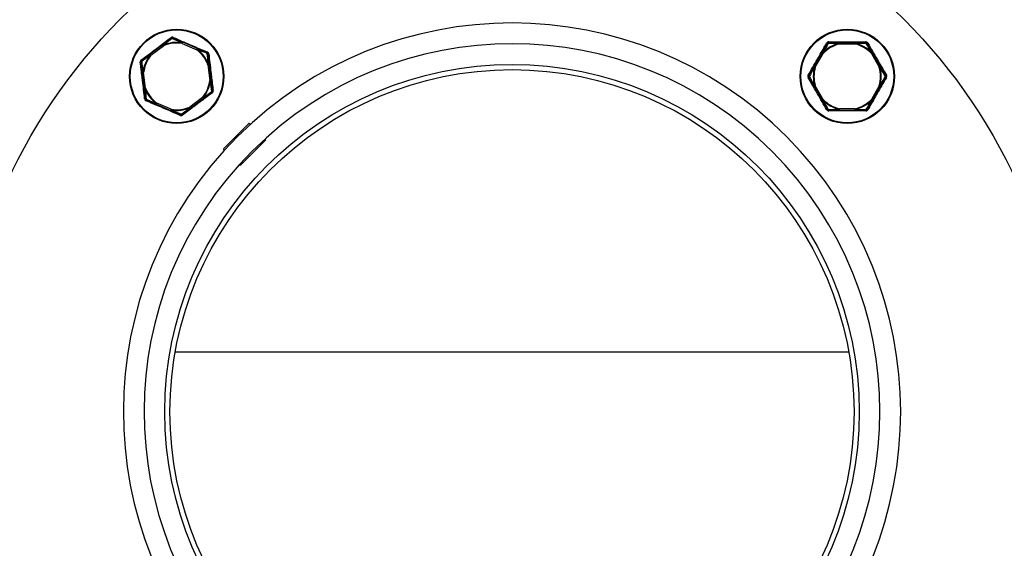
# Model space of a CAD drawing. Units: millimetres. Extents: x 11 to 187, y 21 to 271.
# Drawn here: x 61 to 80, y 86 to 96 of the extents above; entities that cross this region are included whole.
import ezdxf

# ---------------------------------------------------------------- set-up
doc = ezdxf.new("R2010")
doc.units = ezdxf.units.MM
doc.layers.add('FORMAT', color=7, linetype='Continuous')
doc.styles.add('SLDTEXTSTYLE0', font='TXT', dxfattribs={"width": 0.605})
doc.dimstyles.new('SLDDIMSTYLE0', dxfattribs={"dimtxt": 3.5, "dimasz": 3.302, "dimexe": 0, "dimexo": 0.0625, "dimgap": 0.875, "dimtad": 1, "dimdec": 0, "dimlfac": 10, "dimrnd": 1e-09, "dimzin": 12, "dimdsep": 46, "dimtxsty": 'SLDTEXTSTYLE0', "dimsah": 1, "dimcen": 0.09, "dimadec": 0, "dimazin": 3, "dimtfac": 1, "dimtdec": 1, "dimtofl": 0, "dimtmove": 0, "dimatfit": 3, "dimfxl": 0, "dimfrac": 2, "dimtolj": 1, "dimtzin": 12, "dimarcsym": 0})

# ---------------------------------------------------------------- blocks, each defined once
blk = doc.blocks.new('_D_12')
at = {"layer": 'FORMAT'}
for p, q in [((68.583, 106.345), (28.717, 106.345)), ((28.717, 106.345), (28.717, 61.04)), ((34.983, 61.04), (28.717, 61.04))]:
    blk.add_line(p, q, dxfattribs=at)
for points in [[(28.717, 106.345), (28.209, 103.043), (29.225, 103.043)], [(28.717, 61.04), (29.225, 64.342), (28.209, 64.342)]]:
    blk.add_solid(points, dxfattribs=at)
at = {"layer": 'FORMAT', "insert": (24.205, 70.545), "char_height": 3.5, "attachment_point": 1, "rotation": 90, "style": 'SLDTEXTSTYLE0'}
blk.add_mtext('453', dxfattribs=at)
blk = doc.blocks.new('_D_13')
at = {"layer": 'FORMAT'}
for p, q in [((68.583, 106.345), (21.982, 106.345)), ((21.982, 106.345), (21.982, 59.39)), ((33.583, 59.39), (21.982, 59.39))]:
    blk.add_line(p, q, dxfattribs=at)
for points in [[(21.982, 106.345), (21.474, 103.043), (22.49, 103.043)], [(21.982, 59.39), (22.49, 62.692), (21.474, 62.692)]]:
    blk.add_solid(points, dxfattribs=at)
at = {"layer": 'FORMAT', "insert": (17.47, 70.545), "char_height": 3.5, "attachment_point": 1, "rotation": 90, "style": 'SLDTEXTSTYLE0'}
blk.add_mtext('470', dxfattribs=at)

msp = doc.modelspace()

# ---------------------------------------------------------------- linework, layer by layer
at = {"color": 7, "linetype": 'Continuous', "lineweight": 25}
for p, q in [((63.845, 95.571), (63.601, 95.388)), ((63.86, 95.551), (63.845, 95.571)), ((64.218, 95.594), (64.498, 95.475)), ((64.508, 95.498), (64.228, 95.617)), ((77.205, 95.61), (76.9, 95.61)), ((76.9, 95.585), (76.9, 95.61)), ((76.9, 95.585), (77.205, 95.585)), ((77.205, 95.61), (77.205, 95.585)), ((63.616, 95.368), (63.86, 95.551)), ((76.566, 95.417), (76.414, 95.153)), ((76.435, 95.14), (76.588, 95.404)), ((77.518, 95.404), (77.67, 95.14)), ((77.692, 95.153), (77.54, 95.417)), ((64.715, 95.186), (64.727, 95.19)), ((63.449, 95.033), (63.486, 94.731)), ((63.51, 94.734), (63.474, 95.036)), ((64.715, 95.186), (64.751, 94.883)), ((64.776, 94.886), (64.74, 95.189)), ((76.423, 95.144), (76.435, 95.14)), ((77.67, 95.14), (77.682, 95.144)), ((76.414, 94.767), (76.566, 94.503)), ((76.588, 94.515), (76.435, 94.779)), ((77.67, 94.779), (77.518, 94.515)), ((77.54, 94.503), (77.692, 94.767)), ((63.727, 94.445), (63.72, 94.435)), ((64.007, 94.325), (63.727, 94.445)), ((64.61, 94.551), (64.366, 94.368)), ((64.381, 94.348), (64.625, 94.531)), ((63.717, 94.422), (63.997, 94.302)), ((76.9, 94.31), (76.9, 94.335)), ((77.205, 94.335), (76.9, 94.335)), ((76.9, 94.31), (77.205, 94.31)), ((77.205, 94.335), (77.205, 94.31)), ((65.018, 93.56), (65.513, 94.055)), ((65.513, 94.055), (65.533, 94.035)), ((65.831, 93.736), (65.336, 93.242)), ((65.816, 93.752), (65.831, 93.736)), ((65.038, 93.54), (65.018, 93.56)), ((65.336, 93.242), (65.321, 93.257)), ((77.081, 89.644), (64.084, 89.644))]:
    msp.add_line(p, q, dxfattribs=at)
at = {"color": 7, "linetype": 'Continuous', "lineweight": 25, "flags": 128}
for points in [[(64.011, 95.696), (64.012, 95.697), (64.014, 95.697), (64.015, 95.696), (64.017, 95.695), (64.019, 95.694), (64.021, 95.693), (64.023, 95.691), (64.025, 95.689)], [(64.025, 95.689), (64.027, 95.691), (64.028, 95.694), (64.03, 95.696), (64.031, 95.697), (64.033, 95.698), (64.034, 95.699), (64.035, 95.699), (64.036, 95.699)], [(64.218, 95.594), (64.22, 95.599), (64.222, 95.603), (64.224, 95.607), (64.225, 95.611), (64.226, 95.613), (64.227, 95.616), (64.228, 95.617), (64.228, 95.617)], [(64.22, 95.607), (64.22, 95.605), (64.22, 95.604), (64.219, 95.602), (64.219, 95.601), (64.219, 95.599), (64.219, 95.598), (64.218, 95.596), (64.218, 95.594)], [(76.67, 95.597), (76.671, 95.598), (76.672, 95.598), (76.674, 95.599), (76.675, 95.599), (76.678, 95.598), (76.68, 95.598), (76.683, 95.597), (76.686, 95.596)], [(76.686, 95.596), (76.686, 95.599), (76.687, 95.601), (76.687, 95.604), (76.688, 95.606), (76.689, 95.608), (76.69, 95.609), (76.691, 95.61), (76.692, 95.61)], [(76.897, 95.597), (76.898, 95.596), (76.898, 95.594), (76.899, 95.593), (76.899, 95.591), (76.899, 95.59), (76.9, 95.588), (76.9, 95.586), (76.9, 95.585)], [(77.205, 95.585), (77.206, 95.586), (77.206, 95.588), (77.206, 95.59), (77.207, 95.591), (77.207, 95.593), (77.207, 95.594), (77.208, 95.596), (77.208, 95.597)], [(77.414, 95.61), (77.415, 95.61), (77.416, 95.609), (77.416, 95.608), (77.417, 95.606), (77.418, 95.604), (77.419, 95.601), (77.419, 95.599), (77.42, 95.596)], [(77.42, 95.596), (77.423, 95.597), (77.425, 95.598), (77.428, 95.598), (77.43, 95.599), (77.432, 95.599), (77.433, 95.598), (77.435, 95.598), (77.435, 95.597)], [(63.616, 95.368), (63.613, 95.372), (63.61, 95.376), (63.608, 95.379), (63.605, 95.383), (63.603, 95.385), (63.602, 95.387), (63.601, 95.388), (63.601, 95.388)], [(63.86, 95.551), (63.859, 95.553), (63.858, 95.554), (63.858, 95.556), (63.857, 95.557), (63.856, 95.559), (63.856, 95.56), (63.855, 95.561), (63.855, 95.563)], [(64.498, 95.475), (64.5, 95.479), (64.502, 95.483), (64.504, 95.487), (64.505, 95.491), (64.507, 95.494), (64.507, 95.496), (64.508, 95.497), (64.508, 95.498)], [(64.498, 95.475), (64.499, 95.476), (64.5, 95.477), (64.501, 95.479), (64.502, 95.48), (64.503, 95.481), (64.504, 95.482), (64.505, 95.484), (64.506, 95.485)], [(64.7, 95.416), (64.701, 95.415), (64.701, 95.414), (64.702, 95.413), (64.702, 95.411), (64.702, 95.409), (64.701, 95.406), (64.701, 95.403), (64.7, 95.4)], [(64.7, 95.4), (64.703, 95.4), (64.706, 95.4), (64.708, 95.4), (64.711, 95.399), (64.712, 95.398), (64.714, 95.398), (64.715, 95.397), (64.715, 95.396)], [(76.566, 95.417), (76.566, 95.416), (76.568, 95.416), (76.57, 95.415), (76.572, 95.413), (76.576, 95.411), (76.579, 95.409), (76.583, 95.407), (76.588, 95.404)], [(76.588, 95.404), (76.587, 95.405), (76.585, 95.406), (76.584, 95.408), (76.583, 95.409), (76.582, 95.41), (76.581, 95.411), (76.58, 95.412), (76.579, 95.413)], [(77.518, 95.404), (77.522, 95.407), (77.526, 95.409), (77.53, 95.411), (77.533, 95.413), (77.536, 95.415), (77.538, 95.416), (77.539, 95.416), (77.54, 95.417)], [(77.527, 95.413), (77.526, 95.412), (77.525, 95.411), (77.524, 95.41), (77.523, 95.409), (77.521, 95.408), (77.52, 95.406), (77.519, 95.405), (77.518, 95.404)], [(63.424, 95.24), (63.424, 95.241), (63.425, 95.242), (63.426, 95.243), (63.428, 95.244), (63.43, 95.245), (63.432, 95.246), (63.435, 95.247), (63.438, 95.248)], [(63.438, 95.248), (63.436, 95.251), (63.435, 95.253), (63.434, 95.256), (63.433, 95.258), (63.433, 95.26), (63.433, 95.261), (63.433, 95.262), (63.434, 95.263)], [(63.449, 95.033), (63.45, 95.033), (63.451, 95.034), (63.453, 95.034), (63.456, 95.034), (63.46, 95.035), (63.464, 95.035), (63.469, 95.036), (63.474, 95.036)], [(63.474, 95.036), (63.472, 95.036), (63.471, 95.037), (63.469, 95.037), (63.468, 95.037), (63.466, 95.037), (63.464, 95.037), (63.463, 95.038), (63.462, 95.038)], [(64.715, 95.186), (64.72, 95.186), (64.725, 95.187), (64.729, 95.187), (64.733, 95.188), (64.736, 95.188), (64.738, 95.189), (64.739, 95.189), (64.74, 95.189)], [(77.67, 95.14), (77.674, 95.143), (77.678, 95.145), (77.682, 95.147), (77.686, 95.149), (77.688, 95.151), (77.69, 95.152), (77.691, 95.153), (77.692, 95.153)], [(64.751, 94.883), (64.756, 94.884), (64.761, 94.884), (64.765, 94.885), (64.769, 94.885), (64.772, 94.886), (64.774, 94.886), (64.776, 94.886), (64.776, 94.886)], [(76.319, 94.96), (76.316, 94.962), (76.314, 94.964), (76.312, 94.965), (76.311, 94.967), (76.31, 94.969), (76.309, 94.97), (76.309, 94.971), (76.309, 94.972)], [(76.309, 94.947), (76.309, 94.948), (76.309, 94.949), (76.31, 94.951), (76.311, 94.952), (76.312, 94.954), (76.314, 94.956), (76.316, 94.958), (76.319, 94.96)], [(77.796, 94.972), (77.796, 94.971), (77.796, 94.97), (77.796, 94.969), (77.795, 94.967), (77.793, 94.965), (77.791, 94.964), (77.789, 94.962), (77.787, 94.96)], [(77.787, 94.96), (77.789, 94.958), (77.791, 94.956), (77.793, 94.954), (77.795, 94.952), (77.796, 94.951), (77.796, 94.949), (77.796, 94.948), (77.796, 94.947)], [(63.486, 94.731), (63.486, 94.731), (63.487, 94.731), (63.49, 94.731), (63.493, 94.732), (63.497, 94.732), (63.501, 94.733), (63.506, 94.733), (63.51, 94.734)], [(64.801, 94.679), (64.801, 94.678), (64.8, 94.677), (64.799, 94.676), (64.798, 94.675), (64.796, 94.674), (64.794, 94.673), (64.791, 94.672), (64.788, 94.671)], [(64.788, 94.671), (64.789, 94.669), (64.791, 94.666), (64.791, 94.664), (64.792, 94.662), (64.792, 94.66), (64.792, 94.658), (64.792, 94.657), (64.791, 94.656)], [(76.435, 94.779), (76.434, 94.779), (76.432, 94.778), (76.431, 94.778), (76.429, 94.777), (76.428, 94.777), (76.426, 94.777), (76.425, 94.776), (76.423, 94.776)], [(77.682, 94.776), (77.681, 94.776), (77.679, 94.777), (77.678, 94.777), (77.676, 94.777), (77.675, 94.778), (77.673, 94.778), (77.672, 94.779), (77.67, 94.779)], [(63.525, 94.519), (63.522, 94.519), (63.519, 94.52), (63.517, 94.52), (63.515, 94.521), (63.513, 94.521), (63.512, 94.522), (63.511, 94.523), (63.511, 94.524)], [(63.526, 94.504), (63.525, 94.504), (63.524, 94.505), (63.524, 94.507), (63.524, 94.509), (63.524, 94.511), (63.524, 94.513), (63.525, 94.516), (63.525, 94.519)], [(63.717, 94.422), (63.717, 94.422), (63.718, 94.424), (63.719, 94.426), (63.72, 94.429), (63.722, 94.432), (63.723, 94.436), (63.725, 94.44), (63.727, 94.445)], [(64.61, 94.551), (64.613, 94.547), (64.615, 94.544), (64.618, 94.54), (64.62, 94.537), (64.622, 94.535), (64.623, 94.533), (64.624, 94.532), (64.625, 94.531)], [(76.566, 94.503), (76.566, 94.503), (76.568, 94.504), (76.57, 94.505), (76.572, 94.506), (76.576, 94.508), (76.579, 94.511), (76.583, 94.513), (76.588, 94.515)], [(76.579, 94.507), (76.58, 94.508), (76.581, 94.509), (76.582, 94.51), (76.583, 94.511), (76.584, 94.512), (76.585, 94.513), (76.587, 94.514), (76.588, 94.515)], [(77.518, 94.515), (77.522, 94.513), (77.526, 94.511), (77.53, 94.508), (77.533, 94.506), (77.536, 94.505), (77.538, 94.504), (77.539, 94.503), (77.54, 94.503)], [(77.518, 94.515), (77.519, 94.514), (77.52, 94.513), (77.521, 94.512), (77.523, 94.511), (77.524, 94.51), (77.525, 94.509), (77.526, 94.508), (77.527, 94.507)], [(63.997, 94.302), (63.998, 94.303), (63.998, 94.304), (63.999, 94.306), (64, 94.309), (64.002, 94.312), (64.004, 94.316), (64.005, 94.321), (64.007, 94.325)], [(64.005, 94.313), (64.005, 94.314), (64.006, 94.316), (64.006, 94.317), (64.006, 94.319), (64.007, 94.32), (64.007, 94.322), (64.007, 94.324), (64.007, 94.325)], [(64.381, 94.348), (64.381, 94.349), (64.38, 94.35), (64.378, 94.352), (64.376, 94.354), (64.374, 94.357), (64.372, 94.361), (64.369, 94.364), (64.366, 94.368)], [(64.366, 94.368), (64.366, 94.367), (64.367, 94.365), (64.368, 94.364), (64.368, 94.362), (64.369, 94.361), (64.37, 94.36), (64.37, 94.358), (64.371, 94.357)], [(76.686, 94.324), (76.683, 94.323), (76.68, 94.322), (76.678, 94.321), (76.675, 94.321), (76.674, 94.321), (76.672, 94.321), (76.671, 94.322), (76.67, 94.322)], [(76.692, 94.31), (76.691, 94.31), (76.69, 94.311), (76.689, 94.312), (76.688, 94.314), (76.687, 94.316), (76.687, 94.318), (76.686, 94.321), (76.686, 94.324)], [(76.9, 94.335), (76.9, 94.333), (76.9, 94.332), (76.899, 94.33), (76.899, 94.328), (76.899, 94.327), (76.898, 94.325), (76.898, 94.324), (76.897, 94.323)], [(77.208, 94.323), (77.208, 94.324), (77.207, 94.325), (77.207, 94.327), (77.207, 94.328), (77.206, 94.33), (77.206, 94.332), (77.206, 94.333), (77.205, 94.335)], [(77.42, 94.324), (77.419, 94.321), (77.419, 94.318), (77.418, 94.316), (77.417, 94.314), (77.416, 94.312), (77.416, 94.311), (77.415, 94.31), (77.414, 94.31)], [(77.435, 94.322), (77.435, 94.322), (77.433, 94.321), (77.432, 94.321), (77.43, 94.321), (77.428, 94.321), (77.425, 94.322), (77.423, 94.323), (77.42, 94.324)], [(64.201, 94.231), (64.199, 94.228), (64.197, 94.226), (64.196, 94.224), (64.194, 94.222), (64.193, 94.221), (64.191, 94.22), (64.19, 94.22), (64.189, 94.22)], [(64.214, 94.223), (64.213, 94.223), (64.212, 94.223), (64.21, 94.223), (64.209, 94.224), (64.207, 94.225), (64.205, 94.227), (64.203, 94.229), (64.201, 94.231)]]:
    msp.add_lwpolyline(points, dxfattribs=at)
at = {"color": 7, "linetype": 'Continuous', "lineweight": 25}
for centre, radius in [((70.583, 88.49), 10.7), ((64.113, 94.96), 0.91), ((64.113, 94.96), 0.896), ((77.053, 94.96), 0.91), ((77.053, 94.96), 0.896), ((70.583, 88.49), 6.7), ((70.583, 88.49), 6.6)]:
    msp.add_circle(centre, radius, dxfattribs=at)
for centre, radius, start, end in [((70.583, 88.49), 7.5, 225.191, 224.809), ((70.583, 88.49), 7.1, 225.191, 224.809), ((63.837, 95.552), 0.0208, 31.3981, 68.2954), ((64.113, 94.96), 0.656, 80.5694, 113.1704), ((64.113, 94.96), 0.643, 80.5694, 113.1704), ((64.015, 95.716), 0.0196, 209.6927, 259.304), ((64.026, 95.676), 0.025, 66.8699, 126.8699), ((64.028, 95.717), 0.0197, 294.5036, 344.0134), ((64.24, 95.6), 0.0209, 125.4862, 162.3379), ((77.053, 94.96), 0.656, 103.6995, 136.3005), ((77.053, 94.96), 0.643, 103.6995, 136.3005), ((76.666, 95.616), 0.0196, 232.8616, 282.3712), ((76.692, 95.585), 0.025, 90, 150), ((76.677, 95.623), 0.0197, 317.6397, 7.1149), ((76.918, 95.599), 0.0208, 148.5695, 185.4927), ((77.187, 95.599), 0.0209, 354.5199, 31.4053), ((77.053, 94.96), 0.643, 43.6995, 76.3005), ((77.053, 94.96), 0.656, 43.6995, 76.3005), ((77.428, 95.623), 0.0197, 172.8681, 222.3675), ((77.414, 95.585), 0.025, 30, 90), ((77.439, 95.616), 0.0196, 257.6281, 307.1368), ((63.622, 95.39), 0.0208, 185.4556, 222.3579), ((64.113, 94.96), 0.643, 20.5694, 53.1704), ((64.488, 95.495), 0.0208, 331.3858, 8.2848), ((64.113, 94.96), 0.656, 20.5694, 53.1704), ((64.718, 95.422), 0.0196, 149.7378, 199.2445), ((64.69, 95.393), 0.025, 6.8699, 66.8699), ((64.726, 95.412), 0.0197, 234.5369, 283.9596), ((76.567, 95.396), 0.0208, 54.5103, 91.4365), ((77.539, 95.396), 0.0208, 88.5597, 125.4897), ((63.409, 95.253), 0.0197, 269.7826, 319.2219), ((63.449, 95.243), 0.025, 126.8699, 186.8699), ((63.414, 95.265), 0.0196, 354.4926, 44.0089), ((64.113, 94.96), 0.656, 140.5694, 173.1704), ((64.113, 94.96), 0.643, 140.5694, 173.1704), ((64.321, 96.236), 1.118, 230.2489, 230.8895), ((64.731, 95.17), 0.0209, 65.5374, 102.2724), ((63.462, 95.017), 0.0209, 91.4057, 128.2655), ((77.053, 94.96), 0.656, 163.6995, 196.3005), ((77.053, 94.96), 0.643, 163.6995, 196.3005), ((75.712, 93.913), 1.425, 59.4983, 60.5036), ((76.432, 95.163), 0.0209, 208.5936, 245.4522), ((77.053, 94.96), 0.643, 343.6995, 16.3005), ((77.674, 95.163), 0.0209, 294.5478, 331.4064), ((77.053, 94.96), 0.656, 343.6995, 16.3005), ((64.113, 94.96), 0.643, 320.5694, 353.1704), ((64.113, 94.96), 0.656, 320.5694, 353.1704), ((63.776, 86.707), 8.234, 83.1103, 83.1972), ((64.763, 94.903), 0.0209, 271.4251, 308.2461), ((76.291, 94.966), 0.0197, 17.6164, 67.1215), ((76.291, 94.953), 0.0196, 292.8465, 342.3876), ((76.331, 94.96), 0.025, 150, 210), ((77.815, 94.966), 0.0197, 112.8898, 162.3723), ((77.774, 94.96), 0.025, 330, 30), ((77.815, 94.953), 0.0196, 197.6238, 247.1421), ((63.494, 94.75), 0.0208, 245.3946, 282.4153), ((65.998, 88.089), 7.095, 110.5236, 110.6246), ((64.113, 94.96), 0.656, 200.5694, 233.1704), ((64.113, 94.96), 0.643, 200.5694, 233.1704), ((64.776, 94.676), 0.025, 306.8699, 6.8699), ((64.811, 94.654), 0.0196, 174.4919, 224.0096), ((64.816, 94.666), 0.0197, 89.7552, 139.2117), ((65.544, 113.61), 21.753, 299.978, 300.0438), ((76.432, 94.757), 0.0208, 114.5233, 151.4309), ((89.784, 115.727), 24.199, 239.9595, 240.0187), ((77.674, 94.757), 0.0208, 28.5691, 65.4767), ((63.499, 94.508), 0.0196, 54.4901, 104.0065), ((63.535, 94.527), 0.025, 186.8699, 246.8699), ((63.507, 94.497), 0.0196, 329.7375, 19.2448), ((63.738, 94.425), 0.0209, 151.4084, 188.2714), ((70.092, 101.208), 8.624, 230.5277, 230.6107), ((64.604, 94.529), 0.0209, 5.4803, 42.3123), ((76.567, 94.524), 0.0209, 268.5922, 305.461), ((77.053, 94.96), 0.656, 223.6995, 256.3005), ((77.053, 94.96), 0.643, 223.6995, 256.3005), ((77.053, 94.96), 0.643, 283.6995, 316.3005), ((77.053, 94.96), 0.656, 283.6995, 316.3005), ((77.539, 94.524), 0.0209, 234.539, 271.4117), ((63.985, 94.319), 0.0208, 305.4296, 342.364), ((64.113, 94.96), 0.656, 260.5694, 293.1704), ((64.113, 94.96), 0.643, 260.5694, 293.1704), ((64.389, 94.368), 0.0209, 211.3972, 248.2566), ((76.666, 94.303), 0.0196, 77.6, 127.1267), ((76.692, 94.335), 0.025, 210, 270), ((76.677, 94.297), 0.0196, 352.8575, 42.388), ((76.918, 94.321), 0.0209, 174.541, 211.3969), ((77.187, 94.321), 0.0209, 328.6283, 5.4465), ((77.428, 94.297), 0.0196, 137.6049, 187.1595), ((77.414, 94.335), 0.025, 270, 330), ((77.439, 94.303), 0.0196, 52.8749, 102.4007), ((64.197, 94.202), 0.0196, 114.4676, 164.0222), ((64.199, 94.243), 0.025, 246.8699, 306.8699), ((64.21, 94.204), 0.0196, 29.7453, 79.2514)]:
    msp.add_arc(centre, radius, start, end, dxfattribs=at)
for points, knots in [([(63.429, 95.279), (63.475, 95.314), (63.57, 95.383), (63.686, 95.47), (63.792, 95.55), (63.887, 95.622), (63.961, 95.678), (63.998, 95.706)], [0, 0, 0, 0, 0.248438, 0.499657, 0.605999, 0.802278, 1, 1, 1, 1]), ([(63.845, 95.571), (63.854, 95.578), (63.91, 95.621), (63.966, 95.662), (64.011, 95.696)], [0, 0, 0, 0, 0.16919, 1, 1, 1, 1]), ([(64.025, 95.689), (63.978, 95.654), (63.922, 95.613), (63.864, 95.57), (63.855, 95.563)], [0, 0, 0, 0, 0.83039, 1, 1, 1, 1]), ([(64.047, 95.712), (64.045, 95.712), (64.039, 95.715), (64.027, 95.717), (64.011, 95.714), (64.002, 95.709), (63.998, 95.706)], [0, 0, 0, 0, 0.106783, 0.400276, 0.700045, 1, 1, 1, 1]), ([(64.22, 95.607), (64.209, 95.611), (64.143, 95.639), (64.079, 95.666), (64.025, 95.689)], [0, 0, 0, 0, 0.165469, 1, 1, 1, 1]), ([(64.036, 95.699), (64.089, 95.677), (64.152, 95.65), (64.217, 95.622), (64.228, 95.617)], [0, 0, 0, 0, 0.834951, 1, 1, 1, 1]), ([(64.047, 95.712), (64.1, 95.689), (64.208, 95.642), (64.341, 95.585), (64.463, 95.533), (64.573, 95.486), (64.659, 95.45), (64.701, 95.432)], [0, 0, 0, 0, 0.2474498, 0.4976438, 0.6044845, 0.8015101, 1, 1, 1, 1]), ([(76.298, 94.984), (76.328, 95.035), (76.387, 95.136), (76.459, 95.261), (76.526, 95.376), (76.585, 95.48), (76.631, 95.56), (76.654, 95.601)], [0, 0, 0, 0, 0.247448, 0.497643, 0.604484, 0.801505, 1, 1, 1, 1]), ([(76.566, 95.417), (76.572, 95.427), (76.607, 95.488), (76.642, 95.548), (76.67, 95.597)], [0, 0, 0, 0, 0.166194, 1, 1, 1, 1]), ([(76.686, 95.596), (76.656, 95.545), (76.621, 95.485), (76.585, 95.423), (76.579, 95.413)], [0, 0, 0, 0, 0.833422, 1, 1, 1, 1]), ([(76.697, 95.625), (76.695, 95.625), (76.688, 95.625), (76.676, 95.622), (76.663, 95.613), (76.657, 95.605), (76.654, 95.601)], [0, 0, 0, 0, 0.106802, 0.400327, 0.700061, 1, 1, 1, 1]), ([(76.897, 95.597), (76.886, 95.597), (76.814, 95.597), (76.744, 95.596), (76.686, 95.596)], [0, 0, 0, 0, 0.16317, 1, 1, 1, 1]), ([(76.692, 95.61), (76.75, 95.61), (76.819, 95.61), (76.889, 95.61), (76.9, 95.61)], [0, 0, 0, 0, 0.83723, 1, 1, 1, 1]), ([(76.697, 95.625), (76.755, 95.625), (76.873, 95.624), (77.018, 95.624), (77.15, 95.624), (77.27, 95.625), (77.362, 95.625), (77.409, 95.625)], [0, 0, 0, 0, 0.248436, 0.499657, 0.606001, 0.802277, 1, 1, 1, 1]), ([(77.205, 95.61), (77.217, 95.61), (77.287, 95.61), (77.356, 95.61), (77.414, 95.61)], [0, 0, 0, 0, 0.169192, 1, 1, 1, 1]), ([(77.42, 95.596), (77.362, 95.596), (77.292, 95.597), (77.22, 95.597), (77.208, 95.597)], [0, 0, 0, 0, 0.830386, 1, 1, 1, 1]), ([(77.451, 95.601), (77.45, 95.602), (77.447, 95.608), (77.438, 95.617), (77.424, 95.624), (77.414, 95.625), (77.409, 95.625)], [0, 0, 0, 0, 0.106787, 0.400317, 0.700062, 1, 1, 1, 1]), ([(77.527, 95.413), (77.521, 95.423), (77.485, 95.485), (77.449, 95.545), (77.42, 95.596)], [0, 0, 0, 0, 0.165475, 1, 1, 1, 1]), ([(77.435, 95.597), (77.464, 95.547), (77.498, 95.488), (77.534, 95.427), (77.54, 95.417)], [0, 0, 0, 0, 0.834942, 1, 1, 1, 1]), ([(77.451, 95.601), (77.48, 95.55), (77.538, 95.449), (77.61, 95.323), (77.677, 95.208), (77.737, 95.105), (77.784, 95.025), (77.807, 94.984)], [0, 0, 0, 0, 0.247447, 0.497648, 0.604483, 0.801514, 1, 1, 1, 1]), ([(63.434, 95.263), (63.48, 95.298), (63.535, 95.339), (63.592, 95.381), (63.601, 95.388)], [0, 0, 0, 0, 0.837244, 1, 1, 1, 1]), ([(64.7, 95.4), (64.647, 95.424), (64.582, 95.452), (64.517, 95.48), (64.506, 95.485)], [0, 0, 0, 0, 0.833415, 1, 1, 1, 1]), ([(64.508, 95.498), (64.519, 95.493), (64.584, 95.465), (64.647, 95.438), (64.7, 95.416)], [0, 0, 0, 0, 0.166177, 1, 1, 1, 1]), ([(64.727, 95.19), (64.725, 95.202), (64.716, 95.273), (64.707, 95.342), (64.7, 95.4)], [0, 0, 0, 0, 0.165448, 1, 1, 1, 1]), ([(64.731, 95.393), (64.731, 95.394), (64.73, 95.401), (64.725, 95.413), (64.715, 95.425), (64.706, 95.43), (64.701, 95.432)], [0, 0, 0, 0, 0.106816, 0.40032, 0.700041, 1, 1, 1, 1]), ([(64.715, 95.396), (64.722, 95.339), (64.73, 95.27), (64.738, 95.2), (64.74, 95.189)], [0, 0, 0, 0, 0.834964, 1, 1, 1, 1]), ([(64.731, 95.393), (64.738, 95.335), (64.751, 95.219), (64.768, 95.075), (64.784, 94.943), (64.799, 94.824), (64.81, 94.732), (64.816, 94.686)], [0, 0, 0, 0, 0.247447, 0.497638, 0.604486, 0.801507, 1, 1, 1, 1]), ([(63.429, 95.279), (63.427, 95.278), (63.422, 95.273), (63.414, 95.264), (63.409, 95.249), (63.409, 95.239), (63.409, 95.233)], [0, 0, 0, 0, 0.106744, 0.400242, 0.699973, 1, 1, 1, 1]), ([(63.494, 94.527), (63.488, 94.585), (63.474, 94.701), (63.457, 94.845), (63.441, 94.976), (63.427, 95.095), (63.415, 95.187), (63.409, 95.233)], [0, 0, 0, 0, 0.2474467, 0.4976462, 0.6044858, 0.8015151, 1, 1, 1, 1]), ([(63.449, 95.033), (63.448, 95.045), (63.439, 95.115), (63.431, 95.183), (63.424, 95.24)], [0, 0, 0, 0, 0.166173, 1, 1, 1, 1]), ([(63.606, 95.376), (63.597, 95.369), (63.54, 95.326), (63.484, 95.284), (63.438, 95.248)], [0, 0, 0, 0, 0.163161, 1, 1, 1, 1]), ([(63.438, 95.248), (63.444, 95.19), (63.452, 95.121), (63.46, 95.05), (63.462, 95.038)], [0, 0, 0, 0, 0.833401, 1, 1, 1, 1]), ([(76.309, 94.972), (76.338, 95.022), (76.373, 95.082), (76.408, 95.143), (76.414, 95.153)], [0, 0, 0, 0, 0.834944, 1, 1, 1, 1]), ([(76.423, 95.144), (76.417, 95.134), (76.382, 95.071), (76.347, 95.011), (76.319, 94.96)], [0, 0, 0, 0, 0.165465, 1, 1, 1, 1]), ([(77.787, 94.96), (77.758, 95.011), (77.724, 95.071), (77.688, 95.133), (77.682, 95.144)], [0, 0, 0, 0, 0.833414, 1, 1, 1, 1]), ([(77.692, 95.153), (77.698, 95.143), (77.733, 95.082), (77.767, 95.022), (77.796, 94.972)], [0, 0, 0, 0, 0.166173, 1, 1, 1, 1]), ([(64.788, 94.671), (64.781, 94.729), (64.773, 94.799), (64.765, 94.87), (64.764, 94.882)], [0, 0, 0, 0, 0.833428, 1, 1, 1, 1]), ([(64.776, 94.886), (64.778, 94.875), (64.786, 94.805), (64.794, 94.736), (64.801, 94.679)], [0, 0, 0, 0, 0.166177, 1, 1, 1, 1]), ([(76.298, 94.984), (76.297, 94.983), (76.294, 94.977), (76.291, 94.965), (76.292, 94.949), (76.296, 94.94), (76.298, 94.935)], [0, 0, 0, 0, 0.106861, 0.400332, 0.700092, 1, 1, 1, 1]), ([(76.654, 94.319), (76.625, 94.369), (76.568, 94.471), (76.495, 94.596), (76.429, 94.711), (76.369, 94.815), (76.322, 94.895), (76.298, 94.935)], [0, 0, 0, 0, 0.247446, 0.497641, 0.604483, 0.801507, 1, 1, 1, 1]), ([(76.414, 94.767), (76.408, 94.777), (76.373, 94.838), (76.338, 94.898), (76.309, 94.947)], [0, 0, 0, 0, 0.166197, 1, 1, 1, 1]), ([(76.319, 94.96), (76.347, 94.909), (76.382, 94.848), (76.417, 94.786), (76.423, 94.776)], [0, 0, 0, 0, 0.833416, 1, 1, 1, 1]), ([(77.807, 94.935), (77.778, 94.885), (77.719, 94.784), (77.646, 94.659), (77.58, 94.544), (77.52, 94.44), (77.474, 94.359), (77.451, 94.319)], [0, 0, 0, 0, 0.2474481, 0.4976436, 0.6044841, 0.801513, 1, 1, 1, 1]), ([(77.682, 94.776), (77.688, 94.786), (77.724, 94.848), (77.758, 94.909), (77.787, 94.96)], [0, 0, 0, 0, 0.165465, 1, 1, 1, 1]), ([(77.796, 94.947), (77.767, 94.897), (77.733, 94.838), (77.698, 94.777), (77.692, 94.767)], [0, 0, 0, 0, 0.834942, 1, 1, 1, 1]), ([(77.807, 94.935), (77.808, 94.937), (77.811, 94.943), (77.814, 94.955), (77.814, 94.97), (77.809, 94.98), (77.807, 94.984)], [0, 0, 0, 0, 0.106765, 0.400232, 0.699987, 1, 1, 1, 1]), ([(63.511, 94.524), (63.504, 94.581), (63.495, 94.649), (63.487, 94.719), (63.486, 94.731)], [0, 0, 0, 0, 0.834941, 1, 1, 1, 1]), ([(63.499, 94.729), (63.5, 94.718), (63.509, 94.647), (63.518, 94.577), (63.525, 94.519)], [0, 0, 0, 0, 0.165471, 1, 1, 1, 1]), ([(64.797, 94.641), (64.745, 94.602), (64.667, 94.544), (64.561, 94.466), (64.49, 94.412), (64.411, 94.353), (64.326, 94.289), (64.26, 94.239), (64.227, 94.214)], [0, 0, 0, 0, 0.2742, 0.413344, 0.552476, 0.647311, 0.823161, 1, 1, 1, 1]), ([(64.619, 94.543), (64.629, 94.551), (64.686, 94.594), (64.742, 94.636), (64.788, 94.671)], [0, 0, 0, 0, 0.169613, 1, 1, 1, 1]), ([(64.791, 94.656), (64.746, 94.622), (64.69, 94.581), (64.634, 94.538), (64.625, 94.531)], [0, 0, 0, 0, 0.830807, 1, 1, 1, 1]), ([(64.797, 94.641), (64.798, 94.642), (64.804, 94.646), (64.811, 94.656), (64.817, 94.671), (64.816, 94.681), (64.816, 94.686)], [0, 0, 0, 0, 0.106819, 0.40033, 0.700074, 1, 1, 1, 1]), ([(63.494, 94.527), (63.495, 94.525), (63.496, 94.518), (63.5, 94.507), (63.51, 94.495), (63.519, 94.49), (63.524, 94.487)], [0, 0, 0, 0, 0.1068243, 0.4002454, 0.7000775, 1, 1, 1, 1]), ([(64.178, 94.208), (64.125, 94.231), (64.018, 94.277), (63.885, 94.335), (63.763, 94.387), (63.652, 94.433), (63.567, 94.469), (63.524, 94.487)], [0, 0, 0, 0, 0.247447, 0.497644, 0.604485, 0.801507, 1, 1, 1, 1]), ([(63.525, 94.519), (63.579, 94.496), (63.643, 94.468), (63.709, 94.44), (63.72, 94.435)], [0, 0, 0, 0, 0.833413, 1, 1, 1, 1]), ([(63.717, 94.422), (63.707, 94.426), (63.642, 94.454), (63.578, 94.481), (63.526, 94.504)], [0, 0, 0, 0, 0.166176, 1, 1, 1, 1]), ([(76.67, 94.322), (76.642, 94.372), (76.607, 94.432), (76.572, 94.493), (76.566, 94.503)], [0, 0, 0, 0, 0.834945, 1, 1, 1, 1]), ([(76.579, 94.507), (76.585, 94.496), (76.621, 94.435), (76.656, 94.374), (76.686, 94.324)], [0, 0, 0, 0, 0.165454, 1, 1, 1, 1]), ([(77.42, 94.324), (77.449, 94.374), (77.485, 94.435), (77.521, 94.496), (77.527, 94.507)], [0, 0, 0, 0, 0.833421, 1, 1, 1, 1]), ([(77.54, 94.503), (77.534, 94.493), (77.498, 94.432), (77.464, 94.372), (77.435, 94.322)], [0, 0, 0, 0, 0.166173, 1, 1, 1, 1]), ([(64.189, 94.22), (64.136, 94.243), (64.073, 94.27), (64.008, 94.298), (63.997, 94.302)], [0, 0, 0, 0, 0.834942, 1, 1, 1, 1]), ([(64.005, 94.313), (64.016, 94.308), (64.082, 94.28), (64.147, 94.253), (64.201, 94.231)], [0, 0, 0, 0, 0.165469, 1, 1, 1, 1]), ([(64.201, 94.231), (64.248, 94.266), (64.304, 94.307), (64.361, 94.35), (64.371, 94.357)], [0, 0, 0, 0, 0.836824, 1, 1, 1, 1]), ([(64.381, 94.348), (64.372, 94.341), (64.315, 94.299), (64.26, 94.258), (64.214, 94.223)], [0, 0, 0, 0, 0.162756, 1, 1, 1, 1]), ([(76.654, 94.319), (76.655, 94.317), (76.659, 94.311), (76.667, 94.303), (76.682, 94.295), (76.692, 94.295), (76.697, 94.294)], [0, 0, 0, 0, 0.106781, 0.400273, 0.700052, 1, 1, 1, 1]), ([(76.686, 94.324), (76.744, 94.324), (76.814, 94.323), (76.886, 94.323), (76.897, 94.323)], [0, 0, 0, 0, 0.83683, 1, 1, 1, 1]), ([(76.9, 94.31), (76.889, 94.31), (76.819, 94.31), (76.75, 94.31), (76.692, 94.31)], [0, 0, 0, 0, 0.16277, 1, 1, 1, 1]), ([(77.409, 94.294), (77.344, 94.294), (77.247, 94.295), (77.115, 94.295), (77.026, 94.295), (76.928, 94.295), (76.821, 94.295), (76.738, 94.294), (76.697, 94.294)], [0, 0, 0, 0, 0.274199, 0.413343, 0.552475, 0.647312, 0.823161, 1, 1, 1, 1]), ([(77.414, 94.31), (77.356, 94.31), (77.287, 94.31), (77.217, 94.31), (77.205, 94.31)], [0, 0, 0, 0, 0.830808, 1, 1, 1, 1]), ([(77.208, 94.323), (77.22, 94.323), (77.292, 94.323), (77.362, 94.324), (77.42, 94.324)], [0, 0, 0, 0, 0.169614, 1, 1, 1, 1]), ([(77.409, 94.294), (77.41, 94.294), (77.417, 94.294), (77.429, 94.298), (77.443, 94.306), (77.448, 94.315), (77.451, 94.319)], [0, 0, 0, 0, 0.106776, 0.400264, 0.700052, 1, 1, 1, 1]), ([(64.178, 94.208), (64.18, 94.207), (64.186, 94.205), (64.199, 94.203), (64.214, 94.206), (64.223, 94.211), (64.227, 94.214)], [0, 0, 0, 0, 0.106783, 0.400276, 0.700045, 1, 1, 1, 1])]:
    msp.add_open_spline(points, degree=3, knots=knots, dxfattribs=at)

# ---------------------------------------------------------------- dimensions: what is measured, and where the dimension line sits
at = {"layer": 'FORMAT'}
for base, p2, picture, middle in [((21.982, 59.39), (33.583, 59.39), '_D_13', (21.982, 74.556)), ((28.717, 61.04), (34.983, 61.04), '_D_12', (28.717, 74.556))]:
    dim = msp.add_linear_dim(base=base, p1=(68.583, 106.345), p2=p2, angle=90, dimstyle='SLDDIMSTYLE0', dxfattribs=at)
    dim.commit()
    dim.dimension.update_dxf_attribs({"geometry": picture, "text_midpoint": middle, "dimtype": 160})

doc.saveas('drawing.dxf')
